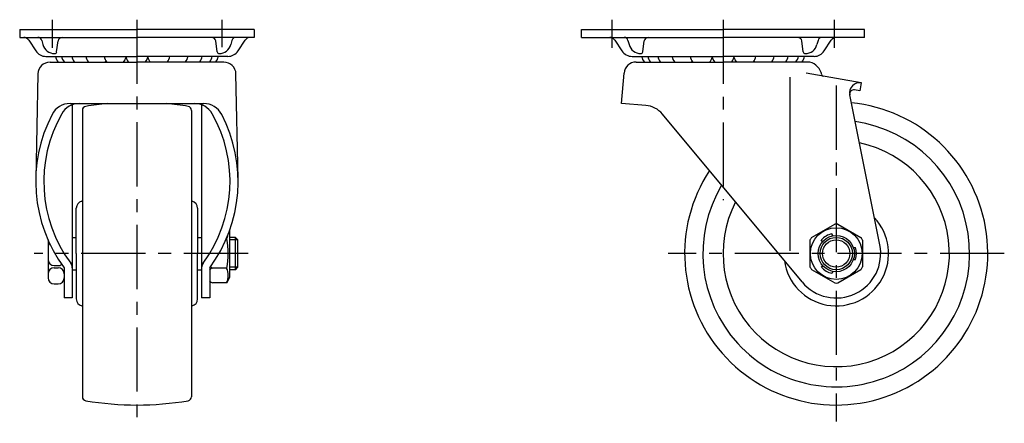
# Model space of a CAD drawing. Extents: x 10 to 561, y 10 to 373.
# Drawn here: x 318 to 561, y 154 to 254 of the extents above; entities that cross this region are included whole.
import ezdxf

# ---------------------------------------------------------------- set-up
doc = ezdxf.new("R2010")
doc.units = 0
doc.header["$MEASUREMENT"] = 0
doc.linetypes.add('CENTER', pattern=[50.8, 31.75, -6.35, 6.35, -6.35])
for name, color, linetype in [('1', 7, 'CONTINUOUS'), ('2', 4, 'CONTINUOUS'), ('4', 1, 'CENTER')]:
    doc.layers.add(name, color=color, linetype=linetype)

msp = doc.modelspace()

# ---------------------------------------------------------------- linework, layer by layer
at = {"layer": '1', "linetype": 'Continuous'}
for p, q in [((317.83, 251.5), (346.83, 251.5)), ((317.83, 251.5), (317.83, 249.5)), ((375.83, 251.5), (346.83, 251.5)), ((375.83, 251.5), (375.83, 249.5)), ((456.83, 251.5), (491.83, 251.5)), ((456.83, 249.5), (456.83, 251.5)), ((526.83, 251.5), (491.83, 251.5)), ((526.83, 249.5), (526.83, 251.5)), ((317.83, 249.5), (346.83, 249.5)), ((320.08, 248.82), (321.81, 246.16)), ((323.31, 248.76), (323.58, 247.73)), ((326.97, 245.93), (327.33, 248.63)), ((375.83, 249.5), (346.83, 249.5)), ((366.68, 245.93), (366.32, 248.63)), ((370.34, 248.76), (370.07, 247.73)), ((371.84, 246.16), (373.57, 248.82)), ((456.83, 249.5), (491.83, 249.5)), ((465.08, 248.82), (466.81, 246.16)), ((468.31, 248.76), (468.58, 247.73)), ((471.97, 245.93), (472.33, 248.63)), ((526.83, 249.5), (491.83, 249.5)), ((511.68, 245.93), (511.32, 248.63)), ((515.34, 248.76), (515.07, 247.73)), ((516.84, 246.16), (518.57, 248.82)), ((324.33, 244.8), (346.83, 244.8)), ((369.33, 244.8), (346.83, 244.8)), ((469.33, 244.8), (491.83, 244.8)), ((514.33, 244.8), (491.83, 244.8)), ((325.33, 243.39), (346.83, 243.39)), ((368.33, 243.39), (346.83, 243.39)), ((470.33, 243.39), (491.83, 243.39)), ((513.33, 243.39), (491.83, 243.39)), ((322.33, 240.46), (321.79, 214.42)), ((371.86, 214.42), (371.33, 240.46)), ((466.73, 233.14), (467.34, 240.64)), ((508.33, 239.68), (508.33, 196.7)), ((526.03, 238.23), (512.41, 240.63)), ((525.68, 236.26), (524.32, 236.5)), ((526.03, 238.23), (525.68, 236.26)), ((530.61, 198.16), (523.17, 235.27)), ((330.28, 233.14), (363.37, 233.14)), ((330.83, 232.84), (330.83, 185)), ((333.33, 231.44), (333.33, 160.56)), ((360.33, 231.44), (360.33, 160.56)), ((362.83, 232.83), (362.83, 185)), ((472.71, 232.66), (466.73, 233.14)), ((511.37, 188.97), (476.83, 230.51)), ((331.83, 196), (331.83, 207.25)), ((333.18, 208.95), (333.33, 208.99)), ((360.48, 208.95), (360.33, 208.99)), ((361.83, 207.25), (361.83, 196)), ((513.7, 199.97), (519.45, 203.29)), ((520.2, 203.29), (525.95, 199.97)), ((330.83, 200), (331.83, 200)), ((361.83, 200), (362.83, 200)), ((369.82, 201.88), (369.83, 201.87)), ((369.83, 190.14), (369.83, 201.87)), ((371.2, 200), (369.83, 200)), ((371.83, 199.38), (371.2, 200)), ((371.2, 192), (371.2, 200)), ((519, 200.43), (518.74, 200.88)), ((324.83, 199.37), (324.83, 189.98)), ((369.03, 199.6), (368.93, 199.6)), ((371.83, 192.63), (371.83, 199.38)), ((513.33, 199.32), (513.33, 192.68)), ((516.41, 198.93), (516.14, 199.38)), ((524.07, 197.5), (524.6, 197.5)), ((526.33, 199.32), (526.33, 192.68)), ((331.83, 196), (331.83, 184.75)), ((361.83, 184.75), (361.83, 196)), ((326.33, 193), (327.33, 193)), ((326.33, 192.5), (327.33, 192.5)), ((328.83, 192.46), (328.83, 185)), ((364.83, 192.46), (364.83, 185)), ((371.2, 192), (371.83, 192.63)), ((516.41, 193.08), (516.14, 192.62)), ((524.07, 194.5), (524.6, 194.5)), ((330.83, 192), (331.83, 192)), ((361.83, 192), (362.83, 192)), ((369.03, 192.4), (365.63, 192.4)), ((369.03, 188.75), (369.83, 190.14)), ((371.2, 192), (369.83, 192)), ((513.7, 192.03), (519.45, 188.71)), ((519, 191.58), (518.74, 191.12)), ((520.2, 188.71), (525.95, 192.03)), ((326.33, 188.5), (327.33, 188.5)), ((369.03, 188.75), (365.63, 188.75)), ((330.83, 185), (328.83, 185)), ((333.18, 183.05), (333.33, 183.01)), ((360.48, 183.05), (360.33, 183.01)), ((364.83, 185), (362.83, 185))]:
    msp.add_line(p, q, dxfattribs=at)
for radius in [6.4, 4.5, 4]:
    msp.add_circle((519.83, 196), radius, dxfattribs=at)
for centre, radius, start, end in [((318.83, 248), 1.5, 33.068, 90.0001), ((322.34, 248.5), 1, 14.8124, 90), ((328.33, 248.5), 1, 90, 172.3953), ((365.33, 248.5), 1, 7.6047, 90), ((371.31, 248.5), 1, 90, 165.1876), ((374.83, 248), 1.5, 90, 146.932), ((463.83, 248), 1.5, 33.068, 90.0001), ((467.34, 248.5), 1, 14.8124, 90), ((473.33, 248.5), 1, 90, 172.3953), ((510.33, 248.5), 1, 7.6047, 90), ((516.31, 248.5), 1, 90, 165.1876), ((519.83, 248), 1.5, 90, 146.932), ((324.33, 247.8), 3, 213.0681, 270), ((326.48, 248.5), 3, 194.8124, 270), ((367.17, 248.5), 3, 270, 345.1876), ((369.33, 247.8), 3, 270, 326.9319), ((469.33, 247.8), 3, 213.0681, 270), ((471.48, 248.5), 3, 194.8124, 270), ((512.17, 248.5), 3, 270, 345.1876), ((514.33, 247.8), 3, 270, 326.9319), ((326.48, 246), 0.5, 270, 352.3953), ((329.43, 245.27), 2.78, 189.7824, 222.5339), ((330.93, 245.27), 2.78, 189.7824, 222.5339), ((333.43, 245.27), 2.78, 189.7824, 222.5339), ((336.93, 245.27), 2.78, 189.7824, 222.5339), ((341.43, 245.27), 2.78, 189.7824, 222.5339), ((336.93, 245.27), 2.78, 317.4661, 324.0896), ((341.43, 245.27), 2.78, 317.4661, 346.3905), ((346.83, 245.27), 2.78, 189.7824, 222.5339), ((346.83, 245.27), 2.78, 317.4661, 350.2176), ((352.23, 245.27), 2.78, 193.6095, 222.5339), ((352.23, 245.27), 2.78, 317.4661, 350.2176), ((356.73, 245.27), 2.78, 215.9104, 222.5339), ((356.73, 245.27), 2.78, 317.4661, 350.2176), ((360.23, 245.27), 2.78, 317.4661, 350.2176), ((362.73, 245.27), 2.78, 317.4661, 350.2176), ((364.23, 245.27), 2.78, 317.4661, 350.2176), ((367.17, 246), 0.5, 187.6047, 270), ((471.48, 246), 0.5, 270, 352.3953), ((474.43, 245.27), 2.78, 189.7824, 222.5339), ((475.93, 245.27), 2.78, 189.7824, 222.5339), ((478.43, 245.27), 2.78, 189.7824, 222.5339), ((481.93, 245.27), 2.78, 189.7824, 222.5339), ((486.43, 245.27), 2.78, 189.7824, 222.5339), ((481.93, 245.27), 2.78, 317.4661, 324.0896), ((486.43, 245.27), 2.78, 317.4661, 346.3905), ((491.83, 245.27), 2.78, 189.7824, 222.5339), ((491.83, 245.27), 2.78, 317.4661, 350.2176), ((497.23, 245.27), 2.78, 193.6095, 222.5339), ((497.23, 245.27), 2.78, 317.4661, 350.2176), ((501.73, 245.27), 2.78, 215.9104, 222.5339), ((501.73, 245.27), 2.78, 317.4661, 350.2176), ((505.23, 245.27), 2.78, 317.4661, 350.2176), ((507.73, 245.27), 2.78, 317.4661, 350.2176), ((509.23, 245.27), 2.78, 317.4661, 350.2176), ((512.17, 246), 0.5, 187.6047, 270), ((325.33, 240.39), 3, 90, 178.8231), ((368.33, 240.39), 3, 1.1769, 90), ((470.33, 240.39), 3, 90, 175.3469), ((512.31, 239.52), 4, 10.8858, 75.3472), ((516.73, 240.37), 0.5, 190.8859, 260), ((525.62, 235.76), 2.5, 80, 191.3356), ((524.14, 235.51), 1, 80, 191.3356), ((330.28, 228.14), 5, 90, 152.5247), ((332.56, 228.14), 5, 90, 150.4499), ((334.33, 231.44), 1, 99.725, 180), ((346.83, 158.5), 75, 95.5847, 99.725), ((346.83, 158.5), 75, 80.275, 84.4153), ((359.33, 231.44), 1, 0, 80.275), ((361.09, 228.14), 5, 29.5501, 90), ((363.37, 228.14), 5, 27.4753, 90), ((472.22, 226.68), 6, 39.7309, 85.3469), ((519.83, 196), 37.5, 146.7925, 84.2797), ((357.79, 213.84), 36, 152.5247, 216.4404), ((357.79, 213.84), 34, 150.4499, 216.4404), ((335.87, 213.84), 34, 323.5596, 29.5501), ((335.87, 213.84), 36, 323.5596, 27.4753), ((519.83, 196), 33, 149.2061, 81.8661), ((519.83, 196), 28, 152.8673, 78.2049), ((333.58, 207.25), 1.75, 103.2028, 180), ((360.08, 207.25), 1.75, 0, 76.7973), ((519.83, 196), 12.95, 187.8837, 43.1886), ((519.83, 196), 7.3, 87.0751, 92.9249), ((365.06, 201.43), 4.36, 335.275, 349.5003), ((519.83, 196), 7.3, 147.0751, 152.9249), ((519.83, 196), 5, 102.5424, 137.4576), ((519.83, 196), 7.3, 27.0751, 32.9249), ((326.33, 197.5), 1.5, 137.7468, 180), ((353.03, 196), 16.4, 347.3196, 12.6804), ((519.83, 196), 11, 219.7349, 11.3373), ((519.83, 196), 5, 342.5424, 17.4576), ((326.33, 194.5), 1.5, 180, 270), ((326.33, 191), 1.5, 90, 180), ((327.33, 194.5), 1.5, 270, 306.7722), ((327.33, 191), 1.5, 0, 90), ((328.83, 192.46), 2, 0, 36.4404), ((364.83, 192.46), 2, 143.5596, 180), ((365.83, 193.38), 1, 218.5648, 258.4754), ((519.83, 196), 7.3, 207.0751, 212.9249), ((519.83, 196), 5, 222.5424, 257.4576), ((519.83, 196), 7.3, 327.0751, 332.9249), ((326.33, 190), 1.5, 180, 270), ((327.33, 190), 1.5, 270, 0), ((365.69, 191.4), 1, 86.1398, 150.15), ((365.06, 190.58), 4.36, 335.275, 24.7251), ((365.69, 189.75), 1, 209.85, 266.1395), ((519.83, 196), 7.3, 267.0751, 272.9249), ((333.58, 184.75), 1.75, 180, 256.7972), ((360.08, 184.75), 1.75, 283.2027, 360), ((334.33, 160.56), 1, 180, 260.275), ((346.83, 233.5), 75, 260.275, 279.725), ((359.33, 160.56), 1, 279.725, 0)]:
    msp.add_arc(centre, radius, start, end, dxfattribs=at)
at = {"layer": '2', "linetype": 'Continuous'}
for p, q in [((371.83, 199.38), (369.83, 199.38)), ((371.83, 192.63), (369.83, 192.63))]:
    msp.add_line(p, q, dxfattribs=at)
msp.add_circle((519.83, 196), 3.38, dxfattribs=at)
at = {"layer": '4', "linetype": 'CENTER'}
for p, q in [((325.83, 253.88), (325.83, 246.89)), ((367.83, 253.88), (367.83, 247.05)), ((464.33, 253.88), (464.33, 246.89)), ((519.33, 253.88), (519.33, 246.89))]:
    msp.add_line(p, q, dxfattribs=at)
at = {"layer": '4', "linetype": 'CENTER', "ltscale": 0.5}
for p, q in [((346.83, 253.89), (346.83, 153.97)), ((491.83, 253.88), (491.83, 209.23)), ((519.83, 237.58), (519.83, 154.42)), ((374.34, 196), (321.42, 196)), ((561.41, 196), (478.24, 196))]:
    msp.add_line(p, q, dxfattribs=at)

doc.saveas('drawing.dxf')
